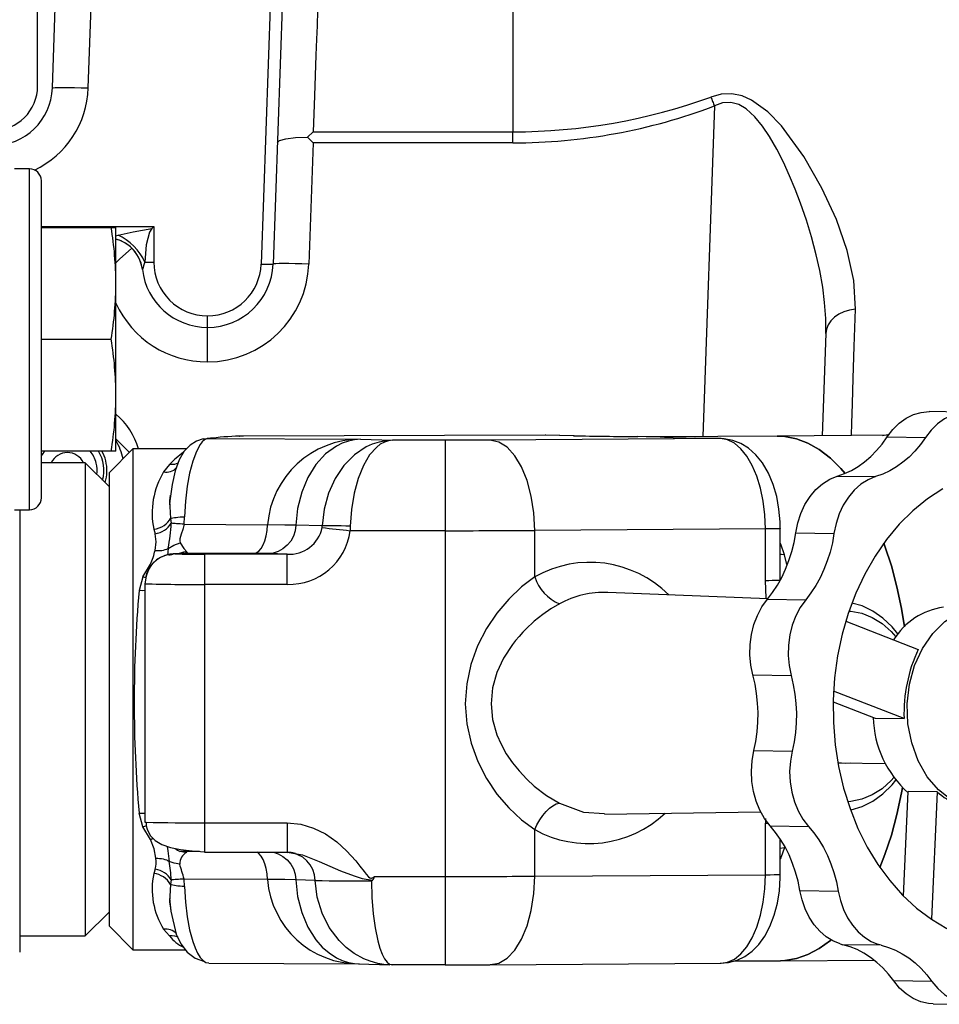
# Model space of a CAD drawing. Extents: x 4 to 1117, y 1 to 803.
# Drawn here: x 579 to 630, y 508 to 563 of the extents above; entities that cross this region are included whole.
import ezdxf

# ---------------------------------------------------------------- set-up
doc = ezdxf.new("R2010")
doc.units = 0
doc.header["$LTSCALE"] = 12
doc.header["$MEASUREMENT"] = 0
doc.linetypes.add('SOLID_THIN', pattern=[0])
doc.layers.add('500', color=7, linetype='CONTINUOUS')

msp = doc.modelspace()

# ---------------------------------------------------------------- linework, layer by layer
at = {"layer": '500', "color": 7, "linetype": 'SOLID_THIN'}
for p, q in [((579.729686, 558.913063), (579.729686, 573.913063)), ((580.560989, 558.796732), (580.826955, 566.413063)), ((582.559771, 558.796732), (582.825738, 566.413063)), ((592.837619, 566.413063), (592.227859, 548.951765)), ((593.50388, 566.413063), (592.894119, 548.951765)), ((606.296358, 566.413063), (606.296358, 556.344169)), ((617.569292, 557.790067), (616.923995, 539.311231)), ((594.810652, 556.054618), (595.129448, 556.342488)), ((595.129448, 555.725656), (594.810652, 556.054618)), ((595.129448, 556.342488), (606.296358, 556.342488)), ((606.302269, 555.728994), (606.296358, 556.343327)), ((595.129448, 555.725656), (594.892901, 548.951765)), ((606.302269, 555.725656), (595.129448, 555.725656)), ((606.302269, 555.728994), (606.302269, 555.725656)), ((579.27422, 554.279731), (578.440887, 554.279732)), ((579.27422, 544.746398), (579.27422, 554.279731)), ((579.940886, 535.879731), (579.940886, 553.613065)), ((579.940888, 551.056463), (586.229689, 551.056463)), ((586.111593, 550.93881), (586.229689, 551.056463)), ((586.229689, 551.056463), (586.229686, 549.056464)), ((579.940888, 550.996398), (583.848474, 550.996398)), ((583.848474, 550.996398), (584.107553, 550.996398)), ((584.107553, 547.871398), (584.107553, 550.996398)), ((584.107555, 550.534703), (584.228467, 550.564353)), ((585.588676, 548.649421), (585.588483, 548.648357)), ((584.107553, 541.621398), (584.107553, 547.871398)), ((589.229686, 545.413063), (589.229686, 546.056464)), ((589.229686, 543.482862), (589.229686, 545.413063)), ((623.787776, 545.072082), (623.588102, 539.354211)), ((579.27422, 535.213065), (579.27422, 544.746398)), ((579.940888, 544.746397), (583.848474, 544.746397)), ((584.107553, 538.496398), (584.107553, 541.621398)), ((631.740577, 540.67172), (629.597948, 540.700244)), ((589.390364, 539.215496), (589.205343, 539.203638)), ((589.205343, 539.203638), (589.311946, 539.206947)), ((589.496967, 539.218805), (589.311946, 539.206947)), ((589.311946, 539.206947), (597.790229, 539.156992)), ((589.496967, 539.218805), (589.390364, 539.215496)), ((608.115144, 539.381373), (591.240127, 539.330862)), ((608.115144, 539.381373), (591.242937, 539.331206)), ((597.790229, 539.156992), (599.564351, 539.101055)), ((602.518993, 539.101055), (599.564351, 539.101055)), ((602.518993, 539.101055), (602.518993, 534.045513)), ((617.916911, 539.191724), (605.018991, 539.108538)), ((609.688319, 539.350934), (608.115144, 539.381373)), ((608.147385, 539.381165), (608.115144, 539.381373)), ((609.720561, 539.350726), (608.147385, 539.381165)), ((609.688319, 539.350934), (609.720561, 539.350726)), ((621.071891, 539.337982), (614.446429, 539.295252)), ((617.916911, 539.191724), (616.478836, 539.219548)), ((616.478836, 539.219548), (616.511077, 539.21934)), ((617.949152, 539.191516), (616.511077, 539.21934)), ((617.949152, 539.191516), (617.916911, 539.191724)), ((627.283064, 539.378041), (621.071891, 539.337982)), ((626.968361, 539.376011), (627.360908, 539.438368)), ((627.222115, 539.287776), (629.364741, 539.259251)), ((583.848474, 538.496398), (579.940888, 538.496398)), ((585.06302, 538.614296), (583.729686, 537.280962)), ((584.107553, 538.496398), (583.848474, 538.496398)), ((588.043439, 538.614296), (585.06302, 538.614296)), ((585.06302, 538.614296), (585.06302, 510.614296)), ((582.396353, 537.842629), (579.940888, 537.84263)), ((583.729682, 536.509296), (582.396353, 537.842629)), ((582.396353, 537.842629), (582.396353, 511.385962)), ((583.729686, 537.280962), (583.729686, 511.947629)), ((587.112106, 537.73781), (586.777724, 537.339038)), ((624.43501, 537.095355), (626.577633, 537.066829)), ((578.440887, 535.213064), (579.27422, 535.213065)), ((578.729687, 535.213064), (578.729686, 510.484296)), ((587.159029, 534.733004), (587.204362, 534.460594)), ((587.9247, 534.402348), (587.945486, 534.827735)), ((586.224895, 534.122236), (586.306212, 533.874244)), ((587.9247, 534.402348), (592.584285, 534.374894)), ((595.642924, 534.307953), (594.169151, 534.354419)), ((595.637011, 534.224601), (595.642924, 534.307953)), ((597.211937, 534.295568), (597.200113, 534.045513)), ((602.518993, 534.045513), (597.200113, 534.045513)), ((602.518993, 534.045513), (602.518993, 514.713385)), ((620.416911, 534.143665), (607.518988, 534.060479)), ((607.518988, 531.458672), (607.518988, 534.060479)), ((620.416911, 531.267694), (620.416911, 534.143665)), ((621.250239, 531.283817), (621.250244, 534.159797)), ((622.110176, 533.918501), (624.252801, 533.889977)), ((587.038395, 533.058545), (586.986877, 532.668624)), ((587.061591, 532.681195), (587.315984, 532.732061)), ((588.003781, 532.793688), (587.309278, 532.749175)), ((587.419189, 532.752696), (587.394444, 532.7495)), ((588.110384, 532.796997), (587.419189, 532.752696)), ((588.110384, 532.796997), (588.003781, 532.793688)), ((588.064192, 532.861067), (588.110384, 532.796997)), ((591.807705, 532.775212), (588.110384, 532.796997)), ((593.68147, 532.730882), (589.061109, 532.730881)), ((589.061109, 532.730881), (589.061109, 531.045701)), ((593.68147, 532.730882), (592.600138, 532.764975)), ((593.68147, 531.045701), (593.68147, 532.730882)), ((621.609496, 532.162501), (621.478085, 532.701308)), ((585.608541, 531.459775), (586.03956, 532.1811)), ((585.608541, 531.459775), (585.403652, 530.696033)), ((585.789221, 531.410808), (585.608541, 531.459775)), ((585.800148, 531.497606), (585.727769, 531.082937)), ((585.727769, 531.083354), (585.727769, 517.750018)), ((589.061109, 531.045701), (589.061109, 517.713198)), ((593.68147, 531.045701), (589.061109, 531.045701)), ((620.545355, 530.231983), (611.612705, 530.593632)), ((620.527038, 530.209979), (622.669684, 530.181479)), ((624.911812, 528.991228), (628.960955, 527.410024)), ((619.715324, 525.978059), (621.857945, 525.94955)), ((628.169594, 523.54131), (624.229319, 525.080004)), ((624.205924, 524.483004), (626.562623, 523.562703)), ((626.562623, 523.562703), (628.169594, 523.54131)), ((619.772677, 521.747896), (621.915302, 521.719372)), ((624.539452, 521.05973), (627.131489, 521.025219)), ((628.144907, 513.613138), (628.408102, 519.468415)), ((630.015073, 519.447022), (628.408102, 519.468415)), ((630.015073, 519.447022), (629.695095, 512.328554)), ((585.608541, 517.4977), (585.403652, 518.252365)), ((611.417331, 518.199015), (620.151676, 518.319903)), ((586.038339, 516.78796), (585.608541, 517.4977)), ((585.727769, 517.750436), (585.791824, 517.743169)), ((589.061109, 517.713198), (593.68147, 517.713199)), ((589.061109, 517.713198), (589.061109, 516.126537)), ((593.68147, 517.713199), (593.68147, 516.065255)), ((620.416911, 517.687509), (620.557409, 517.688523)), ((620.416911, 514.811538), (620.416911, 517.687509)), ((620.680536, 517.54148), (622.823162, 517.512955)), ((607.518988, 514.728351), (607.518993, 517.330161)), ((586.038339, 516.78796), (586.18736, 516.840367)), ((586.193082, 516.834426), (586.038339, 516.78796)), ((621.250244, 514.827661), (621.250239, 516.802717)), ((589.061109, 516.126537), (589.061109, 516.065253)), ((589.061109, 516.065253), (593.68147, 516.065255)), ((593.68147, 516.065255), (594.115215, 515.993315)), ((593.71342, 516.057882), (593.782611, 516.075952)), ((621.250239, 516.299107), (621.478085, 516.331986)), ((586.306212, 515.122079), (586.224891, 514.879156)), ((598.555592, 514.713385), (602.518993, 514.713385)), ((602.518993, 514.713385), (602.518993, 509.769552)), ((607.518988, 514.728351), (620.416911, 514.811538)), ((587.204362, 514.528801), (587.159029, 514.259969)), ((587.945486, 514.145619), (587.9247, 514.570253)), ((592.584285, 514.542798), (587.9247, 514.570253)), ((595.250117, 514.488244), (594.169151, 514.522324)), ((598.388143, 514.463473), (598.447618, 514.499792)), ((622.351741, 513.929307), (624.494366, 513.900783)), ((582.396353, 511.385962), (583.729682, 512.719297)), ((583.729686, 511.947629), (585.06302, 510.614296)), ((586.777724, 511.76231), (587.11211, 511.385129)), ((578.729687, 511.385961), (582.396353, 511.385962)), ((624.596693, 510.937914), (624.751797, 510.893897)), ((626.894422, 510.865372), (624.751797, 510.893897)), ((626.894422, 510.865372), (626.739318, 510.909389)), ((585.06302, 510.614296), (587.99499, 510.614294)), ((589.294481, 509.875147), (597.696699, 509.82564)), ((597.668953, 509.826515), (599.419899, 509.771311)), ((599.564351, 509.769552), (599.086481, 509.796802)), ((602.518993, 509.769552), (599.564351, 509.769552)), ((605.018136, 509.776616), (617.949158, 509.860013)), ((605.018991, 509.777038), (605.050949, 509.78271)), ((617.916911, 509.860221), (617.949158, 509.860013)), ((618.695386, 509.988714), (621.261072, 510.005259)), ((621.261072, 510.005259), (626.492289, 510.038995)), ((629.731209, 508.841485), (627.588584, 508.87001)), ((629.793966, 507.594469), (631.936587, 507.565944))]:
    msp.add_line(p, q, dxfattribs=at)
for points in [[(595.505096, 566.413063), (595.459667, 565.194479), (595.418739, 564.09672), (595.38233, 563.12055), (595.350432, 562.265942), (595.323043, 561.532325), (595.289595, 560.635652), (595.204808, 558.362356), (595.129448, 556.342488)], [(580.56099, 558.796732), (580.599812, 558.808983), (580.713836, 558.818085), (580.89869, 558.823691), (581.147281, 558.825583), (581.450062, 558.823691), (581.795432, 558.818085), (582.170126, 558.808983), (582.559772, 558.796732)], [(625.459271, 546.439356), (625.360625, 548.039737), (624.991663, 549.709301), (624.387222, 551.443788), (623.579768, 553.198702), (622.570164, 554.95714), (621.312248, 556.672195), (620.552199, 557.457868), (619.643596, 558.119004), (619.113999, 558.351045), (618.541933, 558.468527), (617.946255, 558.444717), (617.36946, 558.286976)], [(617.36946, 558.286976), (617.393928, 558.226417), (617.418604, 558.165269), (617.44345, 558.103606), (617.468444, 558.041498), (617.493557, 557.979018), (617.51875, 557.916237), (617.544003, 557.853229), (617.569295, 557.790067)], [(623.787778, 545.072082), (623.787242, 545.903111), (623.727339, 546.801058), (623.620299, 547.662905), (623.45576, 548.601034), (623.262731, 549.473822), (623.000043, 550.467872), (622.711696, 551.410049), (622.385072, 552.354236), (622.082072, 553.14461), (621.770201, 553.887923), (621.423778, 554.64092), (621.049551, 555.374288), (620.642202, 556.079215), (620.257156, 556.653654), (619.830397, 557.179164), (619.348563, 557.622745), (618.9359, 557.868585), (618.488975, 557.991298), (618.02231, 557.962399), (617.569295, 557.790067)], [(593.130665, 555.725659), (593.25668, 555.854942), (593.609489, 555.960968), (594.148911, 556.030754), (594.810652, 556.054618)], [(584.228463, 550.564352), (585.078942, 550.753489), (586.111593, 550.93881)], [(585.729378, 549.064353), (585.613139, 549.300356), (585.469859, 549.530851), (585.30235, 549.751337), (585.11387, 549.957511), (584.908105, 550.145345), (584.689068, 550.311173), (584.461041, 550.451758), (584.228463, 550.564353)], [(586.111593, 550.93881), (585.980234, 550.736538), (585.805741, 550.036779), (585.729378, 549.064353)], [(585.588671, 548.649421), (585.5134, 549.004101), (585.375356, 549.339354), (585.179088, 549.644163), (584.931033, 549.908509), (584.639348, 550.123704), (584.313628, 550.282674), (584.107555, 550.348479)], [(584.107555, 549.012307), (584.304151, 549.218033), (585.001714, 549.841997)], [(585.729378, 549.064353), (585.77885, 549.062591), (585.833398, 549.06102), (585.892397, 549.059661), (585.95518, 549.058528), (586.021063, 549.057632), (586.089291, 549.056985), (586.159088, 549.056594), (586.229689, 549.056464)], [(592.227864, 548.951765), (592.357742, 548.947682), (592.482634, 548.944647), (592.59776, 548.942779), (592.698691, 548.942148), (592.781551, 548.942779), (592.843172, 548.944647), (592.88118, 548.947682), (592.894114, 548.951765)], [(594.892897, 548.951765), (594.503261, 548.964016), (594.128566, 548.973119), (593.783197, 548.978725), (593.480406, 548.980617), (593.231814, 548.978725), (593.046971, 548.973119), (592.932937, 548.964016), (592.894114, 548.951765)], [(625.459271, 546.439356), (625.125326, 546.382793), (624.811031, 546.285191), (624.525733, 546.149452), (624.277917, 545.97961), (624.074953, 545.780716), (623.922862, 545.55868), (623.826183, 545.320105), (623.787778, 545.072082)], [(625.221429, 539.364744), (625.222064, 539.389527), (625.242777, 540.062967), (625.277795, 541.132938), (625.326164, 542.56936), (625.386593, 544.337477), (625.459271, 546.439356)], [(590.921846, 545.826975), (590.925343, 545.828778), (590.94692, 545.829)], [(627.222118, 539.287777), (627.534754, 539.700787), (627.889442, 540.051029), (628.278759, 540.331173), (628.694571, 540.535359), (629.128165, 540.659317), (629.570472, 540.700449), (629.597949, 540.700243)], [(632.586844, 540.504029), (632.154859, 540.629373), (631.71309, 540.671926), (631.270784, 540.630791), (630.83719, 540.506836), (630.421388, 540.302648), (630.03207, 540.022503), (629.677382, 539.672261), (629.364736, 539.259251)], [(584.862061, 538.413334), (584.64658, 538.63527), (584.328987, 538.96239), (584.107555, 539.19047)], [(588.985262, 539.174262), (588.609802, 539.058632), (588.250823, 538.835385), (587.926912, 538.490065), (587.648806, 538.011532), (587.420918, 537.390643), (587.244647, 536.622068), (587.121683, 535.71006), (587.107497, 535.487486)], [(589.311945, 539.206948), (589.16787, 539.17386), (589.065837, 539.116868), (588.93878, 539.005556), (588.827617, 538.869161), (588.604964, 538.471779), (588.405001, 537.937481), (588.230409, 537.266479), (588.097907, 536.530598), (587.999858, 535.694831), (587.945488, 534.827735)], [(588.98545, 539.174299), (589.045472, 539.185371), (589.205342, 539.203637)], [(591.240125, 539.330863), (591.009694, 539.314721), (590.99518, 539.312575)], [(597.790229, 539.156992), (597.446131, 539.129402), (597.105153, 539.056925), (596.752472, 538.93267), (596.444763, 538.780333), (595.832842, 538.337182), (595.291443, 537.743438), (594.840077, 537.020493), (594.494996, 536.194393), (594.268637, 535.294899), (594.169147, 534.35442)], [(599.564351, 539.101055), (599.191713, 539.074365), (598.822452, 539.00278), (598.440515, 538.87944), (598.107286, 538.727915), (597.444611, 538.286367), (596.85831, 537.694038), (596.369502, 536.972273), (595.995791, 536.147074), (595.750657, 535.248171), (595.642922, 534.307953)], [(599.564351, 539.101055), (599.340814, 539.073188), (599.119293, 539.000438), (598.890232, 538.875896), (598.690279, 538.723313), (598.292746, 538.279671), (597.941028, 537.685492), (597.647803, 536.962182), (597.42362, 536.135804), (597.276566, 535.236126), (597.211934, 534.295567)], [(605.018991, 539.108538), (603.813089, 539.10296), (602.518993, 539.101055)], [(607.518988, 534.060479), (607.470957, 535.036801), (607.32869, 535.977459), (607.097663, 536.846308), (606.786765, 537.609961), (606.407918, 538.239065), (605.975705, 538.70945), (605.506716, 539.003035), (605.018991, 539.108538)], [(614.526955, 539.294549), (613.752134, 539.301915), (613.280264, 539.306508)], [(614.526955, 539.294549), (614.932256, 539.271078), (614.934551, 539.270762)], [(620.416907, 534.143665), (620.386131, 534.926383), (620.294548, 535.691021), (620.144424, 536.418747), (619.939454, 537.091646), (619.684674, 537.693146), (619.386372, 538.208436), (619.051891, 538.624832), (618.689455, 538.932074), (618.307995, 539.122602), (617.916909, 539.191724)], [(621.250239, 534.159788), (621.241209, 534.547583), (621.176926, 535.258018), (621.050057, 535.952023), (620.857872, 536.620519), (620.594102, 537.25537), (620.248216, 537.845416), (619.883316, 538.29369), (619.481998, 538.650151), (619.048941, 538.917448), (618.588723, 539.096001), (618.110585, 539.183171), (617.949155, 539.191515)], [(624.875483, 537.251516), (624.641515, 537.518979), (624.048668, 538.101421), (623.432604, 538.575732), (622.798301, 538.938099), (622.150856, 539.185597), (621.495493, 539.316238), (621.071892, 539.337981)], [(621.071892, 539.337981), (621.495493, 539.316238), (622.150856, 539.185597), (622.798301, 538.938099), (623.432604, 538.575732), (624.048668, 538.101421), (624.641515, 537.518979), (624.875483, 537.251516)], [(624.435005, 537.095354), (624.834257, 537.234546), (625.223813, 537.415267), (625.60116, 537.636333), (625.963824, 537.896306), (626.309452, 538.19349), (626.635767, 538.525945), (626.940645, 538.891503), (627.222118, 539.287777)], [(629.364736, 539.259251), (629.083273, 538.862977), (628.778385, 538.497422), (628.45207, 538.164967), (628.106452, 537.867783), (627.743788, 537.607807), (627.366441, 537.386741), (626.976875, 537.206022), (626.577633, 537.066828)], [(587.577102, 537.816178), (587.391662, 537.747767), (587.112106, 537.737813)], [(622.110175, 533.918501), (622.223851, 534.478683), (622.398135, 535.012179), (622.629362, 535.507834), (622.912712, 535.955276), (623.242246, 536.345148), (623.61107, 536.669295), (624.011484, 536.920938), (624.435104, 537.09481)], [(626.577722, 537.066284), (626.154112, 536.892413), (625.753698, 536.640772), (625.384865, 536.316624), (625.05533, 535.92675), (624.77199, 535.479308), (624.540754, 534.983656), (624.366479, 534.450157), (624.252803, 533.889978)], [(630.340643, 536.38322), (629.481522, 535.823351), (628.665763, 535.1613), (627.900528, 534.402886), (627.192544, 533.554771), (626.548049, 532.624412), (625.972686, 531.619982), (625.47152, 530.550312), (625.048963, 529.424797), (624.708709, 528.253333), (624.45377, 527.046212), (624.286371, 525.814042), (624.207991, 524.567652), (624.219316, 523.317996), (624.320246, 522.076059), (624.509898, 520.852748), (624.786593, 519.658817), (625.147916, 518.504762), (625.590679, 517.40072), (626.110998, 516.356392), (626.704303, 515.380962), (627.365368, 514.482998), (628.088402, 513.670388), (628.867028, 512.95028), (629.694419, 512.329001), (630.563306, 511.812005)], [(587.149856, 536.026725), (587.11008, 535.736065), (587.159025, 534.733003)], [(586.224891, 534.122235), (586.378959, 534.153398), (586.529193, 534.200662), (586.671856, 534.262852), (586.803424, 534.338423), (586.920616, 534.425498), (587.020524, 534.521911), (587.100652, 534.62527), (587.159025, 534.733003)], [(587.159025, 534.733003), (587.219216, 534.749387), (587.291705, 534.764701), (587.375926, 534.778812), (587.471165, 534.791612), (587.576645, 534.802989), (587.691503, 534.812856), (587.814785, 534.821126), (587.945488, 534.827735)], [(587.924696, 534.402349), (587.810534, 534.411675), (587.702003, 534.420516), (587.599782, 534.428823), (587.504513, 534.43654), (587.416815, 534.443618), (587.337233, 534.450013), (587.266264, 534.455683), (587.204364, 534.460595)], [(587.924696, 534.402349), (587.89552, 534.260127), (587.877221, 534.195921), (587.865549, 534.158951), (587.859042, 534.139274), (587.855605, 534.129141), (587.853846, 534.124), (587.852962, 534.121413), (587.852515, 534.120114), (587.852287, 534.119463), (587.852177, 534.119138), (587.852118, 534.118976), (587.852088, 534.118894), (587.852078, 534.118854), (587.852068, 534.118832), (587.852068, 534.118822), (587.852058, 534.118817), (587.749608, 533.846084), (587.679821, 533.58885), (587.677993, 533.471205), (587.702013, 533.362193)], [(591.807701, 532.775212), (591.954626, 532.808345), (592.096257, 532.900327), (592.227486, 533.047846), (592.343596, 533.245584), (592.440394, 533.486419), (592.514403, 533.761676), (592.562951, 534.061433), (592.584289, 534.374894)], [(594.169147, 534.35442), (593.547769, 534.35855), (592.584289, 534.374894)], [(594.169147, 534.35442), (594.126043, 534.041239), (594.027964, 533.742123), (593.878435, 533.467843), (593.682863, 533.228284), (593.448269, 533.032076), (593.183127, 532.886288), (592.896985, 532.79617), (592.600134, 532.764975)], [(597.211934, 534.295567), (596.957154, 534.3038), (596.708375, 534.310317), (596.471446, 534.314961), (596.251942, 534.317626), (596.055038, 534.318247), (595.885354, 534.316811), (595.746902, 534.313354), (595.642922, 534.307953)], [(621.250239, 534.159798), (621.246673, 534.158571), (621.193456, 534.15497), (621.078369, 534.151553), (620.905834, 534.148456), (620.682485, 534.145791), (620.416907, 534.143665)], [(586.294599, 532.945691), (586.351472, 533.417243), (586.306212, 533.874244)], [(620.527036, 530.209979), (620.820738, 530.590508), (621.090131, 531.000506), (621.333457, 531.437299), (621.549147, 531.89804), (621.735779, 532.379728), (621.892142, 532.879219), (622.017212, 533.393262), (622.110175, 533.918501)], [(624.252803, 533.889978), (624.15983, 533.364741), (624.03476, 532.850704), (623.878407, 532.351217), (623.691775, 531.869532), (623.476095, 531.408793), (623.232769, 530.972002), (622.963376, 530.562007), (622.669684, 530.181478)], [(587.038395, 533.058545), (587.345309, 533.240424), (587.702003, 533.362069)], [(587.702053, 533.362082), (587.905921, 533.055475), (588.064221, 532.861117)], [(621.478078, 532.701322), (621.273247, 533.283669), (621.250239, 533.345519)], [(628.202634, 528.668181), (628.032205, 529.691955), (627.77359, 530.907014), (627.461769, 532.07187), (627.099273, 533.177143), (627.037354, 533.346247)], [(627.037354, 533.346247), (627.099273, 533.177143), (627.461769, 532.07187), (627.77359, 530.907014), (628.032205, 529.691955), (628.203151, 528.664679)], [(588.064191, 532.861067), (587.885029, 532.837208), (587.710577, 532.793953), (587.639905, 532.770366)], [(588.998931, 532.77848), (589.391934, 532.777817), (589.750029, 532.775892), (590.041377, 532.772872), (590.240098, 532.769028), (590.328532, 532.764699), (590.298839, 532.760271), (590.153632, 532.756138), (589.905826, 532.752666), (589.577444, 532.750165), (589.197653, 532.748857), (588.800209, 532.748857), (588.420418, 532.750165), (588.092036, 532.752666), (587.84423, 532.756138), (587.699023, 532.760271), (587.66933, 532.764699), (587.757764, 532.769028), (587.956486, 532.772872), (588.247833, 532.775892), (588.605928, 532.777817), (588.998931, 532.77848)], [(588.003782, 532.793689), (587.852684, 532.776844), (587.807802, 532.769043)], [(592.600134, 532.764975), (592.289604, 532.770935), (591.807701, 532.775212)], [(621.478088, 532.701307), (621.317106, 532.710787), (621.250239, 532.722151)], [(607.518988, 531.458672), (606.775659, 530.900817), (606.066423, 530.225636), (605.407712, 529.442125), (604.824689, 528.568346), (604.331759, 527.604628), (603.956955, 526.573152), (603.719609, 525.481074), (603.640226, 524.368612), (603.724378, 523.246928), (603.962369, 522.169559), (604.33764, 521.144592), (604.830203, 520.187247), (605.412232, 519.320318), (606.071023, 518.542934), (606.777189, 517.878054), (607.518988, 517.330163)], [(620.416907, 531.267694), (620.613115, 531.269176), (620.788522, 531.270955), (620.93959, 531.272993), (621.06327, 531.275249), (621.157057, 531.27768), (621.219066, 531.280233), (621.248034, 531.282858), (621.248501, 531.282967)], [(620.471127, 530.234144), (620.466985, 530.265201), (620.416907, 531.267694)], [(585.727769, 530.697014), (585.616993, 530.69121), (585.403648, 530.696033)], [(619.71532, 525.97806), (619.602995, 526.533113), (619.552918, 527.104034), (619.56615, 527.679012), (619.642394, 528.246163), (619.780081, 528.793761), (619.976379, 529.310486), (620.227205, 529.785651), (620.527394, 530.209436)], [(622.670032, 530.180922), (622.369843, 529.757141), (622.119007, 529.281975), (621.922719, 528.765252), (621.785022, 528.217654), (621.708768, 527.650504), (621.695546, 527.075525), (621.745614, 526.504607), (621.857948, 525.949551)], [(608.89824, 529.953625), (608.430959, 529.677541), (607.967801, 529.358301), (607.498574, 528.984061), (607.338674, 528.843488), (607.167718, 528.685005), (607.022789, 528.543488), (606.852578, 528.368052), (606.64425, 528.138149), (606.449979, 527.906285), (606.275417, 527.680905), (605.78346, 526.922679), (605.406778, 526.110732), (605.166582, 525.25055), (605.084943, 524.373868)], [(627.815055, 528.276005), (627.500492, 528.665387), (626.989312, 529.160096), (626.42887, 529.554301), (625.830588, 529.839974), (625.253436, 530.002625)], [(631.62564, 518.616933), (630.824603, 518.984291), (630.094973, 519.549115), (629.464803, 520.289688), (628.958312, 521.177549), (628.594962, 522.178584), (628.38871, 523.254323), (628.347494, 524.363427), (628.472882, 525.463267), (628.760067, 526.511583), (629.198012, 527.468086), (629.769879, 528.296022), (630.453703, 528.963569), (631.223199, 529.445075), (632.048793, 529.722038), (632.898765, 529.783811), (633.740442, 529.628024)], [(625.090239, 529.547419), (625.202147, 529.539534), (625.805952, 529.426397), (626.389451, 529.196926), (626.939612, 528.856246), (627.444145, 528.411968), (627.703734, 528.12001)], [(619.77268, 521.747896), (619.880525, 522.268219), (619.955934, 522.797906), (619.998423, 523.333493), (620.007701, 523.8715), (619.98371, 524.408418), (619.926619, 524.940755), (619.836785, 525.465037), (619.714804, 525.977851)], [(621.857422, 525.949357), (621.979413, 525.436541), (622.069237, 524.912256), (622.126338, 524.379917), (622.150329, 523.842994), (622.141051, 523.304982), (622.098562, 522.769385), (622.023153, 522.239698), (621.915298, 521.71937)], [(605.084943, 524.373868), (605.168449, 523.487258), (605.407424, 522.635424), (605.638342, 522.102051), (605.933832, 521.569871), (606.275357, 521.068656), (606.643714, 520.613232), (607.074655, 520.157803), (607.499607, 519.770263), (608.186133, 519.245812), (608.89824, 518.814041)], [(620.680538, 517.541482), (620.368518, 517.94956), (620.105194, 518.412564), (619.896081, 518.920798), (619.74555, 519.463632), (619.656749, 520.029697), (619.631546, 520.607147), (619.670458, 521.183906), (619.77268, 521.747896)], [(621.915298, 521.71937), (621.813086, 521.155381), (621.774164, 520.578626), (621.799377, 520.001172), (621.888168, 519.435106), (622.0387, 518.892272), (622.247822, 518.384038), (622.511146, 517.921034), (622.823166, 517.512956)], [(625.16998, 521.051336), (624.896832, 521.028785), (624.468731, 521.0741)], [(627.597478, 520.242193), (627.444145, 520.072955), (626.939612, 519.61922), (626.389451, 519.268223), (625.805952, 519.027813), (625.202147, 518.903358), (625.016746, 518.889003)], [(625.171242, 518.439733), (625.206637, 518.446518), (625.830588, 518.629544), (626.42887, 518.92643), (626.989312, 519.331141), (627.500492, 519.835436), (627.718128, 520.100622)], [(626.817333, 515.214998), (627.099273, 515.936517), (627.461769, 517.027764), (627.77359, 518.180553), (628.032205, 519.385605), (628.085631, 519.678775)], [(628.085203, 519.676371), (628.032205, 519.385605), (627.77359, 518.180553), (627.461769, 517.027764), (627.099273, 515.936517), (626.817333, 515.214998)], [(607.518988, 517.330163), (607.648231, 517.606143), (607.801385, 517.872193), (607.973255, 518.119289), (608.15801, 518.339021), (608.34937, 518.52393), (608.54082, 518.667731), (608.725873, 518.765547), (608.89824, 518.814041)], [(608.89824, 518.814041), (610.247441, 518.317266), (611.418741, 518.22775)], [(585.403648, 518.252366), (585.616993, 518.256558), (585.727769, 518.250047)], [(585.608539, 517.497702), (585.790383, 517.545808), (585.812377, 517.550288)], [(585.791824, 517.743169), (585.807708, 517.542803), (585.852759, 517.352515), (586.023914, 517.009947), (586.298255, 516.725305), (586.675184, 516.500765), (587.154267, 516.332987), (587.728329, 516.215199), (588.376937, 516.13888), (589.061109, 516.095046)], [(593.681472, 517.713198), (594.437497, 517.637773), (595.162071, 517.422421), (595.821924, 517.095773), (596.454906, 516.651003), (597.008643, 516.143375), (597.513723, 515.580002), (597.752191, 515.285575), (597.986755, 514.987969), (598.106034, 514.84082), (598.233359, 514.701092), (598.307468, 514.641706), (598.350612, 514.621564), (598.397799, 514.616081), (598.443635, 514.628339), (598.484156, 514.651799), (598.555602, 514.713365)], [(622.351743, 513.929306), (622.246203, 514.448696), (622.108834, 514.954968), (621.940551, 515.444834), (621.742435, 515.915089), (621.515788, 516.362676), (621.262071, 516.784671), (620.982962, 517.178325), (620.68026, 517.541069)], [(622.822888, 517.512543), (623.12559, 517.1498), (623.404699, 516.756146), (623.658406, 516.33415), (623.885063, 515.886569), (624.083179, 515.416308), (624.251462, 514.926442), (624.388821, 514.42017), (624.494371, 513.900785)], [(586.34109, 515.72887), (586.241004, 516.257553), (586.038339, 516.78796)], [(586.97128, 516.397067), (587.007232, 516.152986), (587.086129, 515.556672)], [(588.785805, 516.112664), (588.605928, 516.112192), (588.247833, 516.110265), (587.956486, 516.107245), (587.757764, 516.1034), (587.66933, 516.099074), (587.665595, 516.097956)], [(592.584289, 514.542797), (592.562951, 514.855354), (592.514403, 515.153059), (592.440394, 515.425179), (592.343596, 515.661914), (592.227486, 515.854735), (592.096257, 515.996693), (591.993478, 516.065253)], [(592.922069, 516.065253), (593.183127, 515.982651), (593.448269, 515.838959), (593.682863, 515.644608), (593.878435, 515.406597), (594.027964, 515.133504), (594.126043, 514.835162), (594.169147, 514.522323)], [(593.681472, 516.091012), (593.909609, 516.064945), (594.139325, 516.021265)], [(594.115215, 515.993315), (594.532199, 515.924159), (595.472144, 515.551799), (596.668966, 515.032325), (597.434359, 514.743302), (597.869702, 514.599029), (598.447618, 514.499792)], [(621.478088, 516.331984), (621.273257, 515.757564), (621.250239, 515.696594)], [(586.34109, 515.72887), (586.446054, 515.731045), (586.549856, 515.726148), (586.651333, 515.714232), (586.749372, 515.695436), (586.842872, 515.66996), (586.930809, 515.638097), (587.012189, 515.600193), (587.086129, 515.556672)], [(587.677764, 515.399325), (587.359624, 515.455518), (587.086129, 515.556672)], [(605.050949, 509.78271), (605.506716, 509.863668), (605.975705, 510.139101), (606.407918, 510.592762), (606.786765, 511.207207), (607.097663, 511.958826), (607.32869, 512.818737), (607.470957, 513.753889), (607.518988, 514.728351)], [(617.884673, 509.86043), (618.347145, 509.894444), (618.831264, 510.025495), (619.275905, 510.242366), (619.681495, 510.53813), (620.050219, 510.912765), (620.382753, 511.3718), (620.674061, 511.918831), (620.912907, 512.543165), (621.088701, 513.21638), (621.199864, 513.916819), (621.247915, 514.630758), (621.250239, 514.827662)], [(617.949155, 509.860012), (618.307995, 509.914208), (618.689455, 510.089977), (619.051891, 510.383192), (619.386372, 510.786646), (619.684674, 511.29039), (619.939454, 511.88203), (620.144424, 512.547), (620.294548, 513.268916), (620.386131, 514.030008), (620.416907, 514.811539)], [(620.416907, 514.811539), (620.682485, 514.813665), (620.905834, 514.816327), (621.078369, 514.819427), (621.193456, 514.822844), (621.246673, 514.826445), (621.250239, 514.827662)], [(587.159025, 514.259968), (587.110249, 513.271489), (587.171711, 512.833321)], [(587.945488, 514.145621), (587.814785, 514.153916), (587.691503, 514.164133), (587.576645, 514.176178), (587.471165, 514.189962), (587.375926, 514.205365), (587.291705, 514.222263), (587.219216, 514.240512), (587.159025, 514.259968)], [(587.924696, 514.570255), (587.810534, 514.562417), (587.702003, 514.555259), (587.599782, 514.548832), (587.504513, 514.543164), (587.416815, 514.538302), (587.337233, 514.534268), (587.266264, 514.531099), (587.204364, 514.5288)], [(594.169147, 514.522323), (593.547948, 514.542027), (592.584289, 514.542797)], [(594.169147, 514.522323), (594.268637, 513.584751), (594.494996, 512.691864), (594.840077, 511.875842), (595.291443, 511.166074), (595.638531, 510.769733), (596.021769, 510.434755), (596.444763, 510.162859), (596.752462, 510.019514), (597.105153, 509.90555), (597.446131, 509.84303), (597.669192, 509.83166)], [(599.086481, 509.796802), (598.748135, 509.853749), (598.327962, 509.969834), (597.961334, 510.115041), (597.435641, 510.403458), (596.977639, 510.746458), (596.587248, 511.12522), (596.038657, 511.855189), (595.638332, 512.655818), (595.367111, 513.557214), (595.250117, 514.488244)], [(598.388143, 514.463473), (598.420111, 513.533124), (598.493981, 512.633277), (598.603226, 511.834958), (598.752685, 511.108129), (598.865437, 510.712061), (598.989931, 510.377396), (599.12731, 510.105842), (599.263854, 509.920819), (599.399157, 509.811176), (599.564351, 509.769552)], [(587.945488, 514.145621), (587.999858, 513.282874), (588.097907, 512.454921), (588.230399, 511.729626), (588.405001, 511.07254), (588.533568, 510.716859), (588.673957, 510.417147), (588.827617, 510.174581), (588.979361, 510.009734), (589.058625, 509.958151)], [(624.596692, 510.937913), (624.194162, 511.105471), (623.813567, 511.344029), (623.462168, 511.649031), (623.14669, 512.014656), (622.873145, 512.433915), (622.646746, 512.898811), (622.471837, 513.400469), (622.351743, 513.929306)], [(624.494371, 513.900785), (624.614465, 513.371943), (624.789374, 512.87029), (625.015763, 512.405389), (625.289318, 511.98613), (625.604796, 511.62051), (625.956195, 511.315508), (626.33679, 511.076951), (626.739321, 510.909387)], [(587.102281, 513.477225), (587.177393, 512.780655), (587.482291, 511.496388), (587.741045, 510.948299), (588.094381, 510.483561), (588.543403, 510.138063), (589.058913, 509.950224)], [(587.583569, 511.310794), (587.533034, 511.332108), (587.398288, 511.371596), (587.256886, 511.389408), (587.112106, 511.385131)], [(621.261068, 510.005259), (621.495493, 510.014269), (622.150856, 510.119551), (622.798301, 510.341995), (623.432604, 510.679815), (624.048668, 511.130287), (624.088116, 511.163521)], [(624.088116, 511.163521), (624.048668, 511.130287), (623.432604, 510.679815), (622.798301, 510.341995), (622.150856, 510.119551), (621.495493, 510.014269), (621.261068, 510.005259)], [(627.588587, 508.870009), (627.297876, 509.249035), (626.984524, 509.595989), (626.650559, 509.908605), (626.298177, 510.184853), (625.929661, 510.422929), (625.547416, 510.621278), (625.153946, 510.778609), (624.751794, 510.893895)], [(626.894422, 510.865374), (627.296564, 510.750084), (627.690044, 510.592752), (628.072289, 510.394403), (628.440805, 510.156332), (628.793187, 509.880084), (629.127152, 509.567463), (629.440504, 509.220509), (629.731205, 508.841483)], [(589.058625, 509.958151), (589.129197, 509.912226), (589.2946, 509.878937)], [(602.518993, 509.769552), (603.813089, 509.771455), (605.018991, 509.777038)], [(629.793969, 507.59447), (629.540133, 507.611621), (629.100807, 507.707848), (628.677306, 507.886398), (628.278591, 508.143503), (627.913095, 508.473703), (627.588587, 508.870009)], [(629.731205, 508.841483), (630.055723, 508.445177), (630.421209, 508.114977), (630.819934, 507.857878), (631.243435, 507.679322), (631.682751, 507.583095), (632.128574, 507.571244), (632.571456, 507.644006), (633.00202, 507.799847)]]:
    msp.add_lwpolyline(points, dxfattribs=at)
for points in [[(577.229683, 555.57973, 0.404025889), (580.56099, 558.796732)], [(577.229686, 556.413063, 0.414213562), (579.729686, 558.913063)], [(579.555504, 554.208706, 0.281793172), (582.559772, 558.796732)], [(606.296358, 556.344521, 0.086387064), (617.36946, 558.286976)], [(606.302269, 555.728994, 0.090461121), (617.569295, 557.790067)], [(579.940886, 553.613065, 0.414213562), (579.27422, 554.279731)], [(584.107555, 547.871398, 0.038872022), (583.848474, 550.996398)], [(585.588483, 548.648357, 0.308656925), (584.107553, 550.34821)], [(585.729378, 549.064353, 0.001562218), (585.588671, 548.649421)], [(586.229689, 549.056464, 0.414214925), (589.229675, 546.056464)], [(589.229677, 546.056464, 0.404024747), (592.227864, 548.951765)], [(589.229687, 545.413063, 0.404026649), (592.894114, 548.951765)], [(589.229687, 543.482863, 0.404026414), (594.892897, 548.951765)], [(585.588482, 548.648357, 0.380081657), (589.229696, 545.413063)], [(583.848474, 544.746397, 0.038856703), (584.107555, 547.871398)], [(584.107555, 546.767225, 0.295812794), (589.22969, 543.482863)], [(584.107555, 541.621398, 0.038872087), (583.848474, 544.746397)], [(583.848474, 538.496398, 0.038856685), (584.107555, 541.621398)], [(585.365154, 538.614296, 0.15921217), (584.107555, 540.55142)], [(584.512475, 538.063751, 0.086652667), (584.107553, 539.081298)], [(591.240125, 539.330863, 0.030307484), (589.496968, 539.218804)], [(597.790229, 539.156992, 0.392184044), (592.584289, 534.374894)], [(609.688319, 539.350935, 0.001878502), (613.280264, 539.306508)], [(614.526955, 539.294549, 0.012578542), (616.478838, 539.219549)], [(580.129797, 538.496398, 0.049711778), (579.940886, 538.225094)], [(582.299388, 537.842629, 0.631685154), (580.493317, 537.842629)], [(583.012427, 537.820595, 0.115651951), (582.662909, 538.496398)], [(583.366799, 536.872183, 0.209671719), (583.128865, 538.496398)], [(583.539267, 537.953451, 0.066420307), (583.322615, 538.496398)], [(587.893175, 538.43203, 0.053465621), (587.112106, 537.73781)], [(583.500789, 536.738193, 0.140246798), (583.539267, 537.953451)], [(583.048139, 537.190843, 0.095477052), (583.012427, 537.820595)], [(586.777724, 537.339038, 0.187009053), (586.224891, 534.122235)], [(586.777724, 537.339038, 0.293404805), (587.487933, 537.573237)], [(579.27422, 535.213065, 0.414213562), (579.940886, 535.879731)], [(586.306212, 533.874244, 0.213897014), (587.204364, 534.460595)], [(587.038395, 533.058545, 0.02306918), (587.204364, 534.460595)], [(593.681472, 532.730881, 0.376229345), (595.636971, 534.224305)], [(593.681472, 531.045701, 0.386579946), (597.200113, 534.045513)], [(595.637011, 534.224601, 0.005577763), (597.200113, 534.045513)], [(602.518993, 534.045513, 0.001577791), (607.518988, 534.060479)], [(586.03956, 532.1811, 0.065956694), (586.294599, 532.945691)], [(586.294599, 532.945691, 0.154124043), (587.038395, 533.058545)], [(587.055929, 532.712103, 0.301145824), (585.759796, 531.408068)], [(587.394444, 532.7495, 0.35623204), (585.800148, 531.497606)], [(587.394444, 532.7495, 0.011168061), (589.061109, 532.730881)], [(615.011779, 530.456015, 0.337269393), (607.518988, 531.458672)], [(607.518998, 531.458672, 0.213003791), (608.89824, 529.953625)], [(585.403648, 530.696033, 0.022635177), (585.131255, 524.457905)], [(585.727769, 531.082937, 0.011168451), (589.061109, 531.045701)], [(611.612705, 530.590053, 0.137027938), (608.89824, 529.953625)], [(630.369929, 529.765843, 0.222012686), (627.583382, 527.947971)], [(628.960955, 527.410024, 0.117584825), (628.169594, 523.54131)], [(585.131255, 524.457905, 0.022876341), (585.403648, 518.252366)], [(626.448182, 523.607397, 0.208654742), (628.404605, 519.390547)], [(630.015073, 519.447022, 0.171410593), (632.445949, 518.458464)], [(607.518988, 517.330163, 0.32518505), (614.810713, 518.245979)], [(585.791824, 517.743169, 0.006662201), (589.061109, 517.713198)], [(620.420871, 517.95626, 0.008468548), (620.416907, 517.687508)], [(587.402828, 516.281986, 0.169176111), (588.064191, 516.078878)], [(588.064221, 516.078833, 0.257936803), (587.677774, 515.39932)], [(595.250117, 514.488244, 0.401899121), (593.681104, 516.065268)], [(586.306212, 515.122079, 0.088941101), (586.34109, 515.72887)], [(587.204364, 514.5288, 0.033266779), (587.086129, 515.556672)], [(587.924696, 514.570255, 0.001704251), (587.677784, 515.399211)], [(586.224891, 514.879156, 0.19349855), (586.777724, 511.76231)], [(587.159025, 514.259968, 0.248164948), (586.224891, 514.879156)], [(587.204364, 514.5288, 0.217601206), (586.306212, 515.122079)], [(598.447618, 514.499792, 0.19695737), (598.555602, 514.713365)], [(602.518993, 514.713385, 0.001576796), (607.518988, 514.728351)], [(592.584289, 514.542797, 0.394815557), (597.724525, 509.828079)], [(595.250117, 514.488244, 0.002924202), (598.388143, 514.463473)], [(587.496437, 511.512184, 0.241485653), (586.777724, 511.76231)], [(587.112106, 511.385131, 0.115991829), (587.88947, 510.753089)]]:
    msp.add_lwpolyline(points, format="xyb", dxfattribs=at)

doc.saveas('drawing.dxf')
